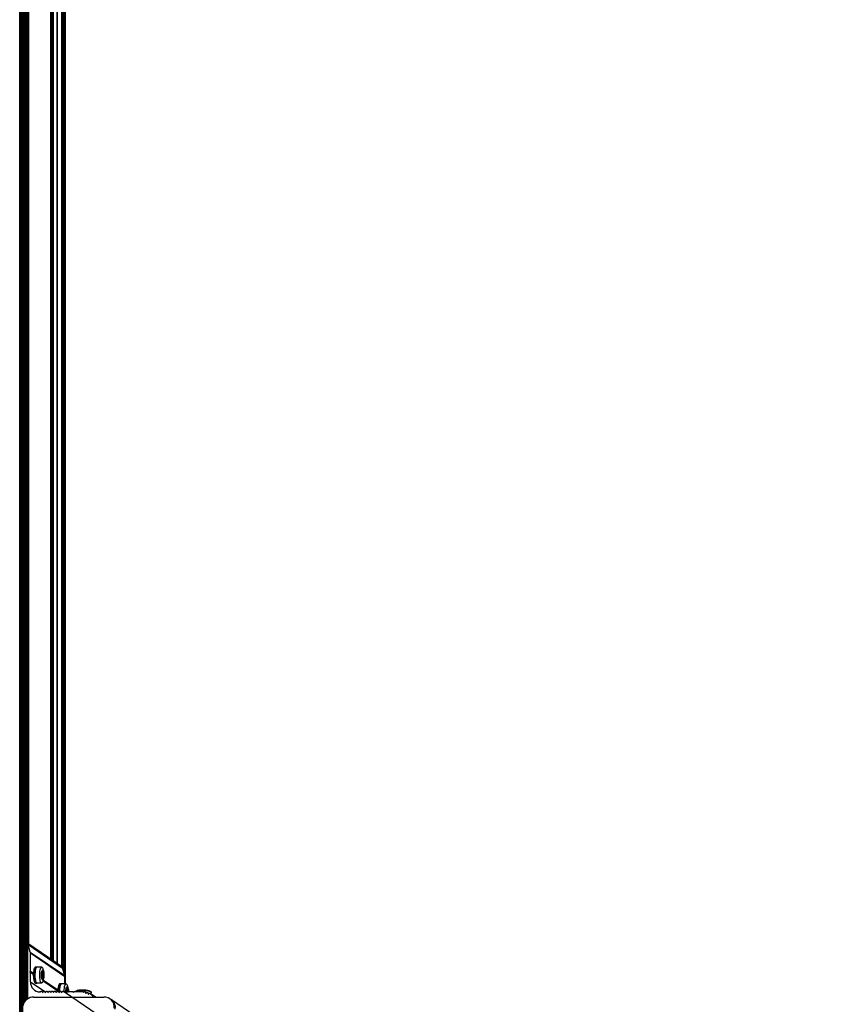
# Model space of a CAD drawing. Units: millimetres. Extents: x 0 to 7650, y 0 to 6102.
# Drawn here: x 3844 to 4666, y 852 to 1841 of the extents above; entities that cross this region are included whole.
import ezdxf

# ---------------------------------------------------------------- set-up
doc = ezdxf.new("R2010")
doc.units = ezdxf.units.MM

msp = doc.modelspace()

# ---------------------------------------------------------------- linework, layer by layer
at = {"color": 8, "linetype": 'Continuous', "lineweight": 25, "ltscale": 50}
for p, q in [((3844.03, 781.42), (3844.03, 5323.05)), ((3853.31, 912.17), (3853.31, 3617.56)), ((3875.18, 897.27), (3875.18, 3617.56)), ((3876.67, 896.25), (3876.67, 3617.56)), ((3877.89, 895.42), (3877.89, 3617.56)), ((3881.58, 892.91), (3881.58, 3617.56)), ((3882.19, 892.49), (3882.19, 3617.56)), ((3886.54, 889.4), (3886.54, 3618.56)), ((3866.15, 881.65), (3867.93, 881.65)), ((3866.18, 881.05), (3868.16, 881.05)), ((3866.23, 882.62), (3866.33, 882.62)), ((3866.26, 880.89), (3866.28, 880.89)), ((3866.47, 882.74), (3867.83, 882.74)), ((3866.58, 883.15), (3867.88, 883.15)), ((3866.61, 884.25), (3867.13, 884.25)), ((3866.65, 883.77), (3867.91, 883.77)), ((3866.66, 884.61), (3867.07, 884.61)), ((3867.58, 884.52), (3867.68, 884.52)), ((3854.76, 874.44), (3870.18, 863.93)), ((3866.39, 878.76), (3867.65, 878.76)), ((3866.46, 878.31), (3867.66, 878.31)), ((3866.47, 879.91), (3868.11, 879.91)), ((3866.48, 879.65), (3867.84, 879.65)), ((3866.54, 878.05), (3866.79, 878.05)), ((3867.22, 877.69), (3867.63, 877.69)), ((3867.33, 877.3), (3867.35, 877.3)), ((3866.65, 864.12), (3867.15, 863.78)), ((3869.38, 864.12), (3869.88, 863.78)), ((3872.12, 864.12), (3872.61, 863.78)), ((3874.85, 864.12), (3875.34, 863.78)), ((3877.58, 864.12), (3878.08, 863.78)), ((3880.31, 864.12), (3880.81, 863.78)), ((3883.04, 864.12), (3883.54, 863.78)), ((3885.78, 864.12), (3886.27, 863.78)), ((3888.32, 864.46), (3888.53, 864.31)), ((3890.74, 864.9), (3892.52, 864.9)), ((3890.76, 864.3), (3892.75, 864.3)), ((3890.82, 865.87), (3890.92, 865.87)), ((3891.06, 865.99), (3892.42, 865.99)), ((3891.16, 866.39), (3892.47, 866.39)), ((3891.2, 867.49), (3891.72, 867.49)), ((3891.24, 867.86), (3891.65, 867.86)), ((3891.24, 867.02), (3892.5, 867.02)), ((3892.17, 867.76), (3892.27, 867.76)), ((3910.1, 863.41), (3910.75, 862.96)), ((3912.71, 862.59), (3913.37, 862.14)), ((3915.24, 862.14), (3915.77, 861.78)), ((3917.54, 858.97), (3917.64, 858.91))]:
    msp.add_line(p, q, dxfattribs=at)
at = {"color": 7, "linetype": 'Continuous', "lineweight": 25, "ltscale": 50}
for p, q in [((3845.03, 793.48), (3845.03, 5310.99)), ((3845.77, 809.52), (3845.77, 3681.38)), ((3846.5, 825.56), (3846.5, 3679.88)), ((3847.23, 841.6), (3847.23, 3678.8)), ((3847.96, 852.71), (3847.96, 3677.96)), ((3848.69, 854.07), (3848.69, 3677.28)), ((3849.43, 855.09), (3849.43, 3676.73)), ((3850.16, 855.9), (3850.16, 3676.27)), ((3850.89, 856.57), (3850.89, 3675.89)), ((3851.62, 857.13), (3851.62, 3675.59)), ((3852.35, 857.59), (3852.35, 3675.36)), ((3889.91, 872.3), (3889.91, 3638.66)), ((3887.8, 886), (3887.8, 3621.91)), ((3888.52, 883.47), (3888.52, 3624.4)), ((3889.25, 880.91), (3889.25, 3626.93)), ((3875.21, 897.25), (3875.21, 3617.56)), ((3885.96, 889.92), (3852.35, 912.82)), ((3854.63, 904.32), (3852.48, 911.87)), ((3852.48, 911.87), (3887.16, 888.24)), ((3854.63, 904.32), (3889.32, 880.69)), ((3854.76, 885.1), (3854.76, 903.44)), ((3854.76, 903.44), (3889.44, 879.81)), ((3854.27, 884.59), (3854.76, 885.1)), ((3854.76, 884.09), (3854.27, 884.59)), ((3854.27, 884.59), (3857.75, 882.23)), ((3854.76, 885.1), (3857.79, 883.03)), ((3854.76, 874.44), (3854.76, 884.09)), ((3854.76, 884.09), (3857.75, 882.05)), ((3861.35, 889.16), (3859.8, 889.16)), ((3866.18, 889.06), (3861.35, 889.06)), ((3866.15, 881.46), (3868.03, 881.46)), ((3866.22, 882.58), (3866.38, 882.58)), ((3866.29, 880.89), (3866.25, 880.89)), ((3866.62, 884.04), (3867.38, 884.04)), ((3889.32, 880.69), (3887.16, 888.24)), ((3859.8, 873.16), (3861.35, 873.16)), ((3861.35, 873.26), (3866.18, 873.26)), ((3866.47, 878.31), (3866.88, 878.31)), ((3867.91, 879.73), (3866.48, 879.73)), ((3867.68, 875.28), (3882.33, 865.3)), ((3867.73, 875.42), (3882.34, 865.47)), ((3867.97, 876.1), (3882.38, 866.28)), ((3885.94, 872.41), (3884.39, 872.41)), ((3890.77, 872.3), (3885.94, 872.3)), ((3889.44, 872.3), (3889.44, 879.81)), ((3864.66, 864.29), (3864.42, 864.29)), ((3867.38, 863.87), (3866.27, 864.63)), ((3870.12, 863.87), (3869, 864.63)), ((3872.85, 863.87), (3871.73, 864.63)), ((3875.58, 863.87), (3874.46, 864.63)), ((3878.31, 863.87), (3877.2, 864.63)), ((3881.04, 863.87), (3879.93, 864.63)), ((3882.35, 865.79), (3882.32, 864.77)), ((3883.78, 863.87), (3882.66, 864.63)), ((3886.51, 863.87), (3885.39, 864.63)), ((3922.81, 841), (3888.12, 864.63)), ((3897.74, 864.29), (3888.68, 864.29)), ((3890.74, 864.71), (3892.62, 864.71)), ((3890.8, 865.83), (3890.97, 865.83)), ((3891.21, 867.28), (3891.97, 867.28)), ((3898.22, 863.78), (3897.74, 864.29)), ((3897.74, 864.29), (3898.33, 863.89)), ((3898.71, 864.29), (3898.22, 863.78)), ((3907.46, 864.29), (3898.71, 864.29)), ((3900.26, 864.59), (3900.24, 864.29)), ((3911.07, 863.25), (3909.66, 864.21)), ((3913.68, 862.43), (3912.27, 863.39)), ((3920.26, 858.91), (3914.89, 862.56)), ((3915.95, 861.84), (3916.04, 863.87)), ((3920.07, 858.91), (3916.22, 861.53)), ((3858.33, 858.91), (3928.58, 858.91)), ((3917.54, 858.91), (3917.54, 858.97)), ((3936.09, 856.47), (3934.82, 857.34)), ((4665.56, 359.51), (3936.13, 856.45))]:
    msp.add_line(p, q, dxfattribs=at)
at = {"color": 7, "linetype": 'Continuous', "lineweight": 25, "ltscale": 50, "flags": 128}
for points in [[(3857.76, 882.55), (3857.73, 880.82), (3857.8, 879.11), (3857.96, 877.49), (3858.21, 876.05), (3858.53, 874.85), (3858.91, 873.94), (3859.33, 873.36), (3859.78, 873.16), (3859.8, 873.16)], [(3859.8, 889.16), (3859.6, 889.12), (3859.17, 888.77), (3858.76, 888.06), (3858.4, 887.03), (3858.1, 885.73), (3857.89, 884.21), (3857.76, 882.55)], [(3859.31, 882.55), (3859.28, 880.82), (3859.35, 879.11), (3859.51, 877.49), (3859.76, 876.05), (3860.08, 874.85), (3860.46, 873.94), (3860.88, 873.36), (3861.32, 873.16), (3861.68, 873.26)], [(3861.68, 889.06), (3861.6, 889.1), (3861.15, 889.12), (3860.71, 888.77), (3860.3, 888.06), (3859.94, 887.03), (3859.65, 885.73), (3859.44, 884.21), (3859.31, 882.55)], [(3861.35, 873.26), (3861.1, 873.31), (3860.67, 873.7), (3860.27, 874.44), (3859.93, 875.49), (3859.64, 876.8), (3859.44, 878.32), (3859.33, 879.97), (3859.31, 881.68), (3859.39, 883.36), (3859.55, 884.94), (3859.81, 886.34), (3860.13, 887.5), (3860.51, 888.37), (3860.93, 888.89), (3861.35, 889.06)], [(3866.92, 873.79), (3866.81, 873.64), (3866.38, 873.29), (3865.93, 873.31), (3865.5, 873.7), (3865.1, 874.44), (3864.75, 875.49), (3864.47, 876.8), (3864.27, 878.32), (3864.16, 879.97), (3864.14, 881.68), (3864.22, 883.36), (3864.38, 884.94), (3864.64, 886.34), (3864.96, 887.5), (3865.34, 888.37), (3865.76, 888.89), (3866.2, 889.06), (3866.64, 888.85), (3866.91, 888.53)], [(3868.42, 880.29), (3868.31, 878.99), (3868.12, 877.86), (3867.85, 876.96), (3867.53, 876.38), (3867.18, 876.16), (3866.83, 876.3), (3866.51, 876.81), (3866.23, 877.63), (3866.01, 878.72), (3865.89, 879.99), (3865.85, 881.35), (3865.91, 882.69), (3866.07, 883.91), (3866.3, 884.94), (3866.59, 885.68), (3866.93, 886.09), (3867.28, 886.13), (3867.62, 885.8), (3867.93, 885.13), (3868.18, 884.16), (3868.35, 882.97), (3868.43, 881.65), (3868.42, 880.29)], [(3866.15, 881.3), (3866.15, 881.21), (3866.16, 881.13), (3866.18, 881.06), (3866.19, 880.99), (3866.21, 880.94), (3866.23, 880.91), (3866.25, 880.89), (3866.28, 880.89)], [(3866.33, 882.62), (3866.31, 882.65), (3866.29, 882.66), (3866.26, 882.66), (3866.24, 882.64), (3866.22, 882.6), (3866.2, 882.55), (3866.19, 882.48), (3866.18, 882.41)], [(3866.28, 880.89), (3866.29, 880.89), (3866.31, 880.89), (3866.32, 880.87), (3866.33, 880.85), (3866.35, 880.82), (3866.36, 880.79), (3866.37, 880.75), (3866.38, 880.7)], [(3866.45, 882.66), (3866.43, 882.63), (3866.42, 882.61), (3866.4, 882.59), (3866.39, 882.58), (3866.37, 882.58), (3866.36, 882.59), (3866.35, 882.6), (3866.33, 882.62)], [(3867.07, 884.61), (3867.06, 884.7), (3867.05, 884.78), (3867.04, 884.85), (3867.03, 884.91), (3867.01, 884.96), (3866.99, 885), (3866.96, 885.02), (3866.94, 885.02)], [(3867.43, 884.04), (3867.39, 884.04), (3867.35, 884.04), (3867.32, 884.05), (3867.28, 884.07), (3867.24, 884.1), (3867.2, 884.14), (3867.17, 884.19), (3867.13, 884.25)], [(3867.68, 884.52), (3867.66, 884.54), (3867.63, 884.56), (3867.61, 884.55), (3867.59, 884.53), (3867.57, 884.49), (3867.55, 884.44), (3867.54, 884.37), (3867.52, 884.3)], [(3868.04, 881.46), (3868.02, 881.46), (3868.01, 881.46), (3867.99, 881.48), (3867.98, 881.5), (3867.97, 881.53), (3867.95, 881.56), (3867.94, 881.6), (3867.93, 881.65)], [(3868.16, 881.05), (3868.16, 881.14), (3868.15, 881.22), (3868.14, 881.29), (3868.12, 881.36), (3868.1, 881.41), (3868.08, 881.44), (3868.06, 881.46), (3868.04, 881.46)], [(3866.64, 877.83), (3866.66, 877.81), (3866.68, 877.79), (3866.7, 877.8), (3866.73, 877.82), (3866.75, 877.86), (3866.76, 877.91), (3866.78, 877.97), (3866.79, 878.05)], [(3867.22, 877.7), (3867.23, 877.61), (3867.24, 877.53), (3867.25, 877.46), (3867.26, 877.4), (3867.28, 877.35), (3867.3, 877.31), (3867.33, 877.3), (3867.35, 877.3)], [(3867.84, 879.65), (3867.86, 879.68), (3867.87, 879.71), (3867.88, 879.72), (3867.9, 879.73), (3867.91, 879.73), (3867.93, 879.73), (3867.94, 879.71), (3867.96, 879.69)], [(3867.96, 879.69), (3867.98, 879.66), (3868, 879.65), (3868.02, 879.65), (3868.05, 879.68), (3868.07, 879.71), (3868.09, 879.77), (3868.1, 879.83), (3868.11, 879.91)], [(3884.39, 872.41), (3884.19, 872.37), (3883.75, 872.02), (3883.35, 871.31), (3882.99, 870.28), (3882.69, 868.97), (3882.48, 867.46), (3882.35, 865.79)], [(3886.26, 872.3), (3886.19, 872.35), (3885.74, 872.37), (3885.3, 872.02), (3884.89, 871.31), (3884.53, 870.28), (3884.24, 868.97), (3884.02, 867.46), (3883.9, 865.79)], [(3883.9, 863.99), (3883.9, 864.93), (3883.97, 866.61), (3884.14, 868.19), (3884.39, 869.59), (3884.72, 870.75), (3885.1, 871.61), (3885.52, 872.14), (3885.94, 872.3)], [(3888.72, 864.29), (3888.73, 864.93), (3888.8, 866.61), (3888.97, 868.19), (3889.22, 869.59), (3889.55, 870.75), (3889.93, 871.61), (3890.35, 872.14), (3890.79, 872.3), (3891.23, 872.1), (3891.5, 871.78)], [(3883.9, 865.79), (3883.87, 864.07), (3883.87, 863.8)], [(3890.92, 865.87), (3890.9, 865.9), (3890.88, 865.91), (3890.85, 865.91), (3890.83, 865.89), (3890.81, 865.85), (3890.79, 865.8), (3890.78, 865.73), (3890.77, 865.65)], [(3891.03, 865.91), (3891.02, 865.88), (3891.01, 865.86), (3890.99, 865.84), (3890.98, 865.83), (3890.96, 865.83), (3890.95, 865.84), (3890.93, 865.85), (3890.92, 865.87)], [(3891.65, 867.86), (3891.65, 867.95), (3891.64, 868.03), (3891.63, 868.1), (3891.61, 868.16), (3891.59, 868.21), (3891.57, 868.25), (3891.55, 868.26), (3891.53, 868.27)], [(3892.02, 867.29), (3891.98, 867.28), (3891.94, 867.29), (3891.9, 867.3), (3891.87, 867.32), (3891.83, 867.35), (3891.79, 867.39), (3891.76, 867.44), (3891.72, 867.49)], [(3892.27, 867.76), (3892.24, 867.79), (3892.22, 867.81), (3892.2, 867.8), (3892.18, 867.78), (3892.16, 867.74), (3892.14, 867.69), (3892.12, 867.62), (3892.11, 867.55)], [(3892.63, 864.71), (3892.61, 864.71), (3892.6, 864.71), (3892.58, 864.73), (3892.57, 864.75), (3892.55, 864.78), (3892.54, 864.81), (3892.53, 864.85), (3892.52, 864.9)], [(3892.75, 864.3), (3892.75, 864.39), (3892.74, 864.47), (3892.73, 864.54), (3892.71, 864.6), (3892.69, 864.65), (3892.67, 864.69), (3892.65, 864.71), (3892.63, 864.71)], [(3916.04, 863.87), (3916.04, 863.91), (3915.81, 864.21), (3915.22, 864.5), (3914.3, 864.78), (3913.09, 865.04), (3911.65, 865.26), (3910.05, 865.43), (3908.36, 865.54), (3906.66, 865.59), (3905.03, 865.58), (3903.54, 865.51), (3902.27, 865.37), (3901.28, 865.18), (3900.6, 864.95), (3900.28, 864.68), (3900.26, 864.59)]]:
    msp.add_lwpolyline(points, dxfattribs=at)
at = {"color": 8, "linetype": 'Continuous', "lineweight": 25, "ltscale": 50, "flags": 128}
msp.add_lwpolyline([(3890.44, 864.29), (3890.44, 864.59), (3890.5, 865.94), (3890.65, 867.16), (3890.89, 868.19), (3891.18, 868.93), (3891.52, 869.34), (3891.87, 869.38), (3892.21, 869.05), (3892.52, 868.38), (3892.77, 867.41), (3892.94, 866.22), (3893.02, 864.9), (3893.03, 864.29)], dxfattribs=at)
at = {"color": 7, "linetype": 'Continuous', "lineweight": 25, "ltscale": 2500}
for centre, radius, start, end in [((3877.75, 881.56), 11.6, 175.84272, 181.32378), ((3859.32, 879.49), 7.16, 0.98136, 9.7821), ((3862.57, 883.97), 4.09, 341.33913, 354.15491), ((3867.99, 884.25), 1.38, 164.39617, 190.37757), ((3865.07, 883.74), 1.58, 353.21342, 9.38062), ((3867.28, 884.48), 0.634, 121.90756, 167.26906), ((3867.97, 884.59), 0.904, 178.43061, 202.11696), ((3867.17, 884.28), 0.35, 316.7557, 2.67593), ((3865.37, 883.39), 2.57, 8.36751, 25.91563), ((3869.03, 882.8), 1.21, 163.3932, 182.84066), ((3874.99, 882.86), 7.16, 180.98136, 189.7821), ((3866.55, 883.52), 1.38, 344.39617, 10.37757), ((3859.99, 880.85), 8.18, 353.36037, 1.41431), ((3867.77, 878.83), 1.38, 164.39617, 190.37757), ((3868.95, 878.96), 2.57, 188.37824, 205.90489), ((3865.28, 879.55), 1.21, 343.39472, 2.83914), ((3867.14, 878.07), 0.35, 136.75926, 182.63761), ((3866.83, 877.97), 0.343, 16.7448, 80.48735), ((3866.32, 877.73), 0.907, 358.47049, 22.07821), ((3867.01, 877.83), 0.632, 301.85416, 347.32245), ((3866.3, 878.07), 1.38, 344.39432, 10.37942), ((3869.22, 878.57), 1.58, 173.2096, 189.38583), ((3871.71, 878.34), 4.08, 161.32321, 174.17083), ((3902.34, 864.81), 11.61, 175.84304, 181.32384), ((3892, 864.56), 1.27, 180.50524, 192.35376), ((3887.16, 867.22), 4.09, 341.33469, 354.1598), ((3892.58, 867.5), 1.38, 164.39421, 190.37885), ((3889.66, 866.99), 1.58, 353.21884, 9.37424), ((3891.86, 867.73), 0.632, 121.83268, 167.31296), ((3892.56, 867.84), 0.905, 178.43384, 202.11373), ((3891.76, 867.53), 0.35, 316.75768, 2.63773), ((3889.96, 866.64), 2.57, 8.3675, 25.91616), ((3893.62, 866.05), 1.21, 163.39552, 182.83938), ((3899.58, 866.11), 7.16, 180.98068, 189.78279), ((3891.14, 866.77), 1.38, 344.39667, 10.37638), ((3857.5, 848.5), 10.44, 85.44836, 169.63296), ((3929.49, 849.48), 9.47, 350.62249, 95.54063), ((3930.96, 848.89), 9.15, 25.2348, 57.39111), ((3930.58, 848.56), 9.64, 351.09295, 55.13113)]:
    msp.add_arc(centre, radius, start, end, dxfattribs=at)
for centre, major_axis, start_param, end_param in [((3849.7, 911), (0, 3.05), 5.003846, 5.127433), ((3851.86, 903.44), (0, 3.05), 4.712389, 5.003846), ((3884.38, 887.37), (0, 3.05), 5.003846, 5.708172), ((3886.54, 879.81), (0, 3.05), 4.712389, 5.003846), ((3864.42, 874.44), (0, 10.15), 1.570796, 3.141593), ((3864.66, 864.79), (0, 0.508), 3.141593, 3.982661), ((3865.74, 863.78), (0, 1.02), 5.052226, 7.124254), ((3867.11, 864.29), (0, 0.508), 1.910633, 4.372552), ((3868.47, 863.78), (0, 1.02), 5.052226, 7.514145), ((3869.84, 864.29), (0, 0.508), 1.910633, 4.372552), ((3871.21, 863.78), (0, 1.02), 5.052226, 7.514145), ((3872.57, 864.29), (0, 0.508), 1.910633, 4.372552), ((3873.94, 863.78), (0, 1.02), 5.052226, 7.514145), ((3875.3, 864.29), (0, 0.508), 1.910633, 4.372552), ((3876.67, 863.78), (0, 1.02), 5.052226, 7.514145), ((3878.04, 864.29), (0, 0.508), 1.910633, 4.372552), ((3879.4, 863.78), (0, 1.02), 5.052226, 7.514145), ((3880.77, 864.29), (0, 0.508), 1.910633, 4.372552), ((3882.13, 863.78), (0, 1.02), 5.052226, 7.514145), ((3883.5, 864.29), (0, 0.508), 1.910633, 4.372552), ((3884.87, 863.78), (0, 1.02), 5.052226, 7.514145), ((3886.23, 864.29), (0, 0.508), 1.910633, 4.372552), ((3887.6, 863.78), (0, 1.02), 5.442117, 7.514145), ((3888.68, 864.79), (0, 0.508), 2.300524, 3.141593), ((3907.46, 861.24), (0, 3.05), 6.008524, 6.283185), ((3908.37, 864.66), (0, 0.508), 2.866931, 3.691646), ((3909.13, 863.36), (0, 1.02), 4.760769, 6.833239), ((3910.58, 863.44), (0, 0.508), 1.619176, 4.081095), ((3911.75, 862.54), (0, 1.02), 4.760769, 7.222688), ((3913.2, 862.61), (0, 0.508), 1.619176, 4.081095), ((3914.37, 861.71), (0, 1.02), 5.150082, 7.222688), ((3915.68, 862.36), (0, 0.508), 2.008489, 2.83092), ((3914.64, 858.97), (0, 3.05), 4.712389, 5.972513)]:
    msp.add_ellipse(centre, major_axis=major_axis, ratio=0.951251, start_param=start_param, end_param=end_param, dxfattribs=at)
at = {"color": 7, "linetype": 'Continuous', "lineweight": 25, "ltscale": 50}
for points, knots in [([(3868.57, 880.07), (3868.58, 880.34), (3868.61, 881.13), (3868.58, 882.45), (3868.44, 883.99), (3868.19, 885.51), (3867.8, 886.82), (3867.39, 887.82), (3867.04, 888.3), (3866.94, 888.45)], [0, 0, 0, 0, 0.086847, 0.25184, 0.418936, 0.593482, 0.789417, 0.934177, 1, 1, 1, 1]), ([(3866.97, 873.88), (3866.99, 873.9), (3867.22, 874.2), (3867.55, 874.89), (3867.98, 876), (3868.29, 877.32), (3868.49, 878.73), (3868.55, 879.66), (3868.57, 880.07)], [0, 0, 0, 0, 0.0143818, 0.1763301, 0.3650372, 0.6059928, 0.8229444, 1, 1, 1, 1]), ([(3893.18, 864.29), (3893.18, 864.75), (3893.17, 865.75), (3893.03, 867.24), (3892.78, 868.76), (3892.39, 870.07), (3891.97, 871.07), (3891.63, 871.55), (3891.53, 871.7)], [0, 0, 0, 0, 0.165986, 0.352252, 0.546829, 0.765251, 0.926602, 1, 1, 1, 1]), ([(3915.78, 864.22), (3915.6, 864.35), (3915.19, 864.67), (3914.47, 865.02), (3913.59, 865.36), (3912.53, 865.62), (3911.26, 865.85), (3909.88, 866.01), (3908.43, 866.12), (3906.96, 866.16), (3905.53, 866.14), (3904.15, 866.04), (3902.98, 865.88), (3901.97, 865.61), (3901.19, 865.32), (3900.76, 865.04), (3900.6, 864.93)], [0, 0, 0, 0, 0.041081, 0.095658, 0.157873, 0.242896, 0.328416, 0.408159, 0.491458, 0.573309, 0.65583, 0.741295, 0.835803, 0.905256, 0.966491, 1, 1, 1, 1])]:
    msp.add_open_spline(points, degree=3, knots=knots, dxfattribs=at)

doc.saveas('drawing.dxf')
